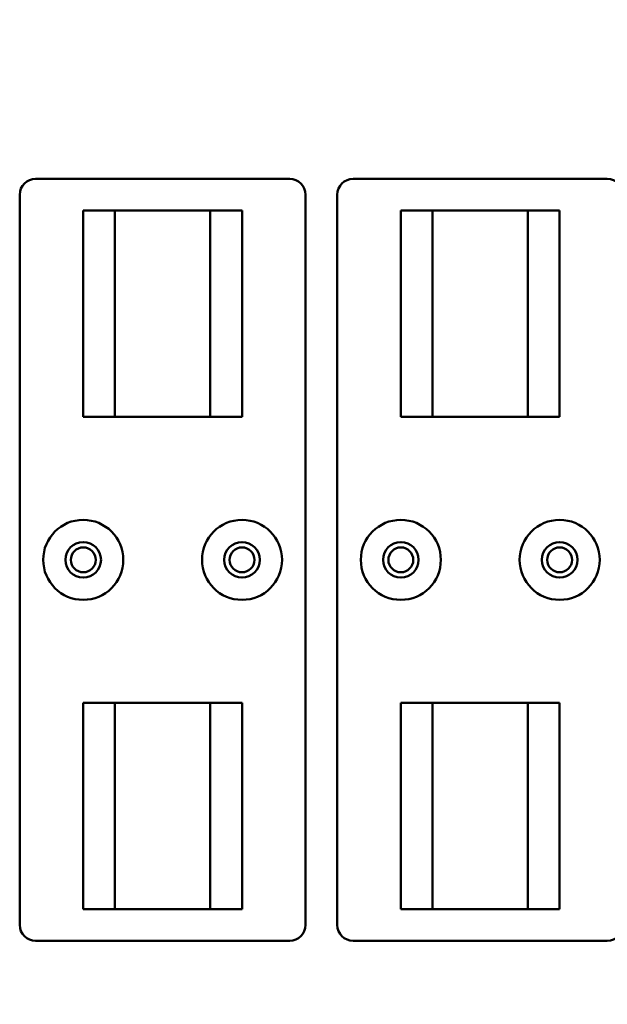
# Model space of a CAD drawing. Units: inches. Extents: x 5 to 215, y 2 to 167.
# Drawn here: x 124 to 128, y 77 to 85 of the extents above; entities that cross this region are included whole.
import ezdxf

# ---------------------------------------------------------------- set-up
doc = ezdxf.new("R2010")
doc.units = ezdxf.units.IN
doc.header["$LTSCALE"] = 10
doc.header["$MEASUREMENT"] = 0
doc.layers.add('Symbol (ANSI)', color=7, linetype='Continuous', lineweight=25)
doc.layers.add('Visible (ANSI)', color=7, linetype='Continuous', lineweight=50)
doc.styles.add('Note Text (ANSI)', font='tahoma.ttf')
doc.dimstyles.new('Default (ANSI)$7', dxfattribs={"dimscale": 10, "dimtxt": 0.12, "dimasz": 0.098425, "dimexe": 0.125, "dimexo": 0.0625, "dimgap": 0.031496, "dimtad": 0, "dimtih": 1, "dimtoh": 1, "dimrnd": 1e-08, "dimzin": 4, "dimdsep": 46, "dimtxsty": 'Note Text (ANSI)', "dimcen": 0.09, "dimdle": 0.393701, "dimclrd": 256, "dimclre": 256, "dimclrt": 256, "dimadec": 0, "dimazin": 1, "dimtfac": 1, "dimtofl": 0, "dimtmove": 0, "dimatfit": 3, "dimfxl": 1, "dimtolj": 1, "dimtzin": 4, "dimlwd": -1, "dimlwe": -1, "dimarcsym": 0})

msp = doc.modelspace()

# ---------------------------------------------------------------- linework, layer by layer
at = {"layer": 'Visible (ANSI)'}
for p, q in [((123.6402, 83.349), (125.6402, 83.349)), ((126.1402, 83.349), (128.1402, 83.349)), ((123.5152, 77.474), (123.5152, 83.224)), ((125.7652, 83.224), (125.7652, 77.474)), ((126.0152, 77.474), (126.0152, 83.224)), ((124.0152, 83.099), (124.2652, 83.099)), ((124.0152, 81.474), (124.0152, 83.099)), ((124.2652, 81.474), (124.2652, 83.099)), ((124.2652, 83.099), (125.0152, 83.099)), ((125.0152, 83.099), (125.0152, 81.474)), ((125.0152, 83.099), (125.2652, 83.099)), ((125.2652, 83.099), (125.2652, 81.474)), ((126.5152, 83.099), (126.7652, 83.099)), ((126.5152, 81.474), (126.5152, 83.099)), ((126.7652, 81.474), (126.7652, 83.099)), ((126.7652, 83.099), (127.5152, 83.099)), ((127.5152, 83.099), (127.5152, 81.474)), ((127.5152, 83.099), (127.7652, 83.099)), ((127.7652, 83.099), (127.7652, 81.474)), ((124.2652, 81.474), (124.0152, 81.474)), ((125.0152, 81.474), (124.2652, 81.474)), ((125.2652, 81.474), (125.0152, 81.474)), ((126.7652, 81.474), (126.5152, 81.474)), ((127.5152, 81.474), (126.7652, 81.474)), ((127.7652, 81.474), (127.5152, 81.474)), ((124.0152, 79.224), (124.2652, 79.224)), ((124.0152, 77.599), (124.0152, 79.224)), ((124.2652, 77.599), (124.2652, 79.224)), ((124.2652, 79.224), (125.0152, 79.224)), ((125.0152, 79.224), (125.0152, 77.599)), ((125.0152, 79.224), (125.2652, 79.224)), ((125.2652, 79.224), (125.2652, 77.599)), ((126.5152, 79.224), (126.7652, 79.224)), ((126.5152, 77.599), (126.5152, 79.224)), ((126.7652, 77.599), (126.7652, 79.224)), ((126.7652, 79.224), (127.5152, 79.224)), ((127.5152, 79.224), (127.5152, 77.599)), ((127.5152, 79.224), (127.7652, 79.224)), ((127.7652, 79.224), (127.7652, 77.599)), ((124.2652, 77.599), (124.0152, 77.599)), ((125.0152, 77.599), (124.2652, 77.599)), ((125.2652, 77.599), (125.0152, 77.599)), ((126.7652, 77.599), (126.5152, 77.599)), ((127.5152, 77.599), (126.7652, 77.599)), ((127.7652, 77.599), (127.5152, 77.599)), ((125.6402, 77.349), (123.6402, 77.349)), ((128.1402, 77.349), (126.1402, 77.349))]:
    msp.add_line(p, q, dxfattribs=at)
for centre, radius in [((124.0152, 80.349), 0.315), ((125.2652, 80.349), 0.315), ((126.5152, 80.349), 0.315), ((127.7652, 80.349), 0.315), ((124.0152, 80.349), 0.14), ((125.2652, 80.349), 0.14), ((126.5152, 80.349), 0.14), ((127.7652, 80.349), 0.14), ((124.0152, 80.349), 0.098), ((125.2652, 80.349), 0.098), ((126.5152, 80.349), 0.098), ((127.7652, 80.349), 0.098)]:
    msp.add_circle(centre, radius, dxfattribs=at)
for centre, start, end in [((123.6402, 83.224), 90, 180), ((125.6402, 83.224), 0, 90), ((126.1402, 83.224), 90, 180), ((128.1402, 83.224), 0, 90), ((123.6402, 77.474), 180, 270), ((125.6402, 77.474), 270, 0), ((126.1402, 77.474), 180, 270), ((128.1402, 77.474), 270, 0)]:
    msp.add_arc(centre, 0.125, start, end, dxfattribs=at)

# ---------------------------------------------------------------- leaders
at = {"layer": 'Symbol (ANSI)', "annotation_type": 0, "has_hookline": 1, "hookline_direction": 0, "text_width": 0.5158}
msp.add_leader([(126.538, 61.4372), (139.1329, 61.5223), (138.9031, 116.7526), (139.8873, 116.7526)], dimstyle='Default (ANSI)$7', override={"dimtad": 0}, dxfattribs=at)

doc.saveas('drawing.dxf')
